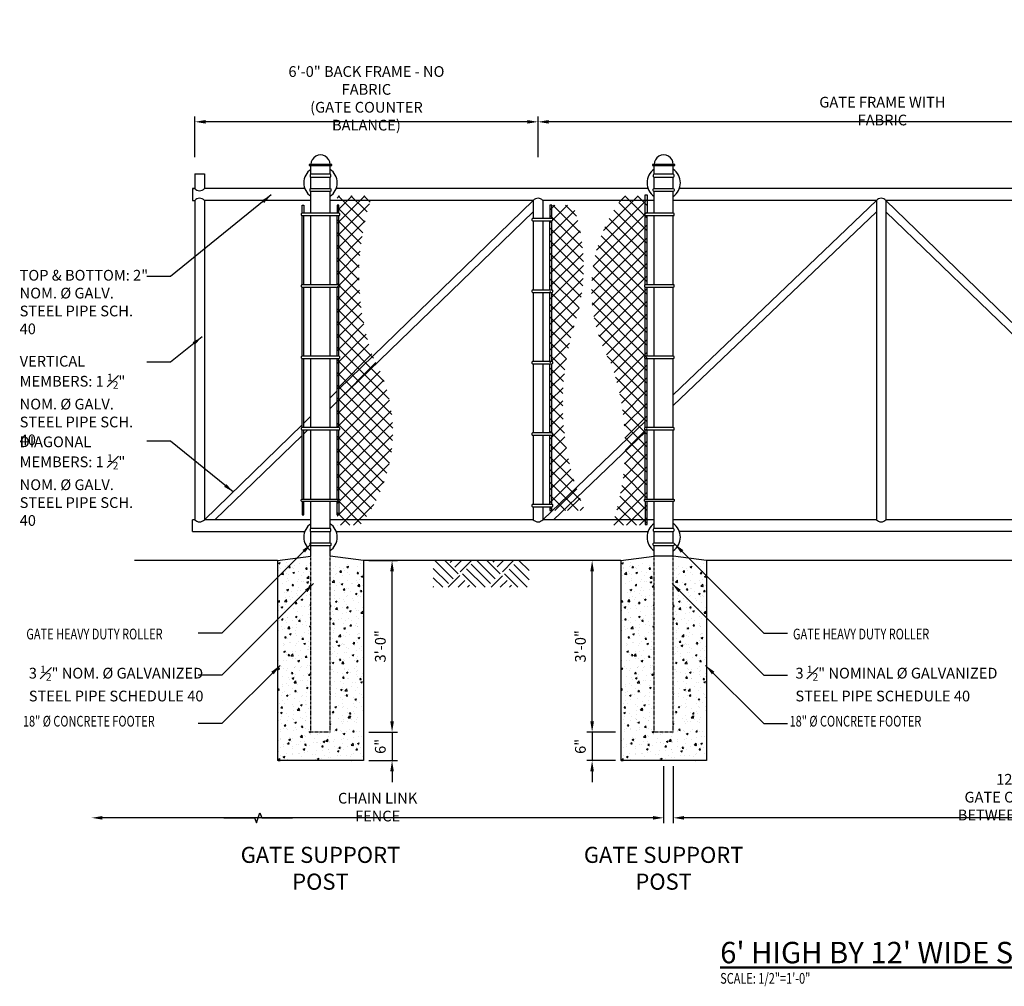
# Model space of a CAD drawing. Extents: x 3804 to 4550, y -902 to -265.
# Drawn here: x 4195 to 4402, y -691 to -488 of the extents above; entities that cross this region are included whole.
import ezdxf
from ezdxf.enums import TextEntityAlignment as Align

# ---------------------------------------------------------------- set-up
doc = ezdxf.new("R2010")
doc.units = 0
doc.header["$MEASUREMENT"] = 0
doc.header["$PDMODE"] = 3
doc.linetypes.add('HIDDEN2', pattern=[0.1875, 0.125, -0.0625])
doc.layers.get('0').update_dxf_attribs({"linetype": 'CONTINUOUS'})
doc.layers.get('Defpoints').update_dxf_attribs({"linetype": 'CONTINUOUS'})
doc.layers.add('0-SYMB', color=232, linetype='CONTINUOUS', lineweight=50)
for name, color, linetype in [('CONC', 10, 'CONTINUOUS'), ('DIMS', 6, 'CONTINUOUS'), ('HIDD', 13, 'HIDDEN2'), ('MTAL', 4, 'CONTINUOUS'), ('PATT', 21, 'CONTINUOUS'), ('TEXT', 7, 'CONTINUOUS')]:
    doc.layers.add(name, color=color, linetype=linetype)
doc.styles.add('-WASD-NOTE', font='romans.shx', dxfattribs={"width": 0.75})
doc.styles.add('-WASD-TITL', font='romand.shx')
doc.dimstyles.new('WASD-ARROW', dxfattribs={"dimtxt": 0.09375, "dimasz": 0.09375, "dimexe": 0.046875, "dimexo": 0.046875, "dimgap": 0.046875, "dimtad": 1, "dimzin": 3, "dimdsep": 46, "dimlunit": 4, "dimtxsty": '-WASD-NOTE', "dimcen": 0.046875, "dimclrd": 6, "dimclre": 6, "dimclrt": 256, "dimadec": 0, "dimazin": 0, "dimtfac": 1, "dimtix": 1, "dimtmove": 2, "dimatfit": 3, "dimfxl": 1, "dimfrac": 2, "dimtolj": 1, "dimtzin": 0, "dimlwd": -1, "dimlwe": -1, "dimarcsym": 0})

# ---------------------------------------------------------------- blocks, each defined once
blk = doc.blocks.new('*D1')
at = {"layer": 'Defpoints', "color": 0, "transparency": 16777216}
for p in [(4232.194577515151, -509.8677081504621), (4232.194577515151, -518.3976722419717), (4304.194577515152, -518.3976722419715)]:
    blk.add_point(p, dxfattribs=at)
at = {"layer": 'DIMS', "color": 6, "transparency": 16777216}
for p, q in [((4232.194577515151, -517.2726722419717), (4232.194577515151, -508.7427081504621)), ((4301.944577515152, -509.8677081504621), (4234.444577515151, -509.8677081504621)), ((4304.194577515152, -517.2726722419715), (4304.194577515152, -508.7427081504621))]:
    blk.add_line(p, q, dxfattribs=at)
for points in [[(4234.444577515151, -509.4927081504621), (4234.444577515151, -510.2427081504621), (4232.194577515151, -509.8677081504621)], [(4301.944577515152, -509.4927081504621), (4301.944577515152, -510.2427081504621), (4304.194577515152, -509.8677081504621)]]:
    blk.add_solid(points, dxfattribs=at)
at = {"layer": 'DIMS', "transparency": 16777216, "insert": (4268.194577515151, -504.9391367218906), "char_height": 2.25, "attachment_point": 5, "style": '-WASD-NOTE'}
blk.add_mtext('\\A1;6\'-0" BACK FRAME - NO FABRIC \\P(GATE COUNTER BALANCE)', dxfattribs=at)
blk = doc.blocks.new('*D2')
at = {"layer": 'Defpoints', "color": 0, "transparency": 16777216}
for p in [(4330.546720864155, -643.9461763417391), (4210.546720864155, -655.9461763417391), (4210.546720864155, -655.9461763417391)]:
    blk.add_point(p, dxfattribs=at)
at = {"layer": 'DIMS', "color": 6, "transparency": 16777216}
for p, q in [((4330.546720864155, -645.0711763417391), (4330.546720864155, -657.0711763417391)), ((4328.296720864155, -655.9461763417391), (4212.796720864155, -655.9461763417391))]:
    blk.add_line(p, q, dxfattribs=at)
for points in [[(4212.796720864155, -655.5711763417391), (4212.796720864155, -656.3211763417391), (4210.546720864155, -655.9461763417391)], [(4328.296720864155, -655.5711763417391), (4328.296720864155, -656.3211763417391), (4330.546720864155, -655.9461763417391)]]:
    blk.add_solid(points, dxfattribs=at)
at = {"layer": 'DIMS', "transparency": 16777216, "insert": (4270.546720864155, -653.6961763417391), "char_height": 2.25, "attachment_point": 5, "style": '-WASD-NOTE'}
blk.add_mtext('\\A1;CHAIN LINK FENCE', dxfattribs=at)
blk = doc.blocks.new('*D3')
at = {"layer": 'Defpoints', "color": 0, "transparency": 16777216}
for p in [(4332.560849776788, -643.9461763417391), (4476.557339636383, -643.9461763417391), (4332.560849776788, -655.9461763417391)]:
    blk.add_point(p, dxfattribs=at)
at = {"layer": 'DIMS', "color": 6, "transparency": 16777216}
for p, q in [((4332.560849776788, -645.0711763417391), (4332.560849776788, -657.0711763417391)), ((4476.557339636383, -645.0711763417391), (4476.557339636383, -657.0711763417391)), ((4474.307339636383, -655.9461763417391), (4334.810849776788, -655.9461763417391))]:
    blk.add_line(p, q, dxfattribs=at)
for points in [[(4334.810849776788, -655.5711763417391), (4334.810849776788, -656.3211763417391), (4332.560849776788, -655.9461763417391)], [(4474.307339636383, -655.5711763417391), (4474.307339636383, -656.3211763417391), (4476.557339636383, -655.9461763417391)]]:
    blk.add_solid(points, dxfattribs=at)
at = {"layer": 'DIMS', "transparency": 16777216, "insert": (4404.559094706586, -651.6068906274535), "char_height": 2.25, "attachment_point": 5, "style": '-WASD-NOTE'}
blk.add_mtext('\\A1;12\'-0"\\PGATE OPENING BETWEEN POSTS', dxfattribs=at)
blk = doc.blocks.new('*D4')
at = {"layer": 'Defpoints', "color": 0, "transparency": 16777216}
for p in [(4304.194577515152, -509.8677081504612), (4304.194577515152, -518.3976722419715), (4448.694577515152, -518.3976722419706)]:
    blk.add_point(p, dxfattribs=at)
at = {"layer": 'DIMS', "color": 6, "transparency": 16777216}
for p, q in [((4304.194577515152, -517.2726722419715), (4304.194577515152, -508.7427081504612)), ((4446.444577515152, -509.8677081504612), (4306.444577515152, -509.8677081504612)), ((4448.694577515152, -517.2726722419706), (4448.694577515152, -508.7427081504612))]:
    blk.add_line(p, q, dxfattribs=at)
for points in [[(4306.444577515152, -509.4927081504612), (4306.444577515152, -510.2427081504612), (4304.194577515152, -509.8677081504612)], [(4446.444577515152, -509.4927081504612), (4446.444577515152, -510.2427081504612), (4448.694577515152, -509.8677081504612)]]:
    blk.add_solid(points, dxfattribs=at)
at = {"layer": 'DIMS', "transparency": 16777216, "insert": (4376.444577515152, -507.6177081504612), "char_height": 2.25, "attachment_point": 5, "style": '-WASD-NOTE'}
blk.add_mtext('\\A1;GATE FRAME WITH FABRIC', dxfattribs=at)
blk = doc.blocks.new('*D5')
at = {"layer": 'Defpoints', "color": 0, "transparency": 16777216}
for p in [(4321.546720864155, -637.9461763417391), (4315.546720864155, -643.9461763417391), (4321.546720864155, -643.9461763417391)]:
    blk.add_point(p, dxfattribs=at)
at = {"layer": 'DIMS', "color": 6, "transparency": 16777216}
for p, q in [((4315.546720864155, -635.6961763417391), (4315.546720864155, -633.4461763417391)), ((4320.421720864155, -637.9461763417391), (4314.421720864155, -637.9461763417391)), ((4315.546720864155, -637.9461763417391), (4315.546720864155, -643.9461763417391)), ((4320.421720864155, -643.9461763417391), (4314.421720864155, -643.9461763417391)), ((4315.546720864155, -646.1961763417391), (4315.546720864155, -648.4461763417391))]:
    blk.add_line(p, q, dxfattribs=at)
for points in [[(4315.171720864155, -635.6961763417391), (4315.921720864155, -635.6961763417391), (4315.546720864155, -637.9461763417391)], [(4315.171720864155, -646.1961763417391), (4315.921720864155, -646.1961763417391), (4315.546720864155, -643.9461763417391)]]:
    blk.add_solid(points, dxfattribs=at)
at = {"layer": 'DIMS', "transparency": 16777216, "insert": (4313.08243514987, -640.9461763417385), "char_height": 2.25, "attachment_point": 5, "rotation": 90, "style": '-WASD-NOTE'}
blk.add_mtext('\\A1;6"', dxfattribs=at)
blk = doc.blocks.new('*D6')
at = {"layer": 'Defpoints', "color": 0, "transparency": 16777216}
for p in [(4315.546720864155, -601.9461763417391), (4321.546720864155, -601.9461763417391), (4321.546720864155, -637.9461763417391)]:
    blk.add_point(p, dxfattribs=at)
at = {"layer": 'DIMS', "color": 6, "transparency": 16777216}
for p, q in [((4320.421720864155, -601.9461763417391), (4314.421720864155, -601.9461763417391)), ((4315.546720864155, -635.6961763417391), (4315.546720864155, -604.1961763417391)), ((4320.421720864155, -637.9461763417391), (4314.421720864155, -637.9461763417391))]:
    blk.add_line(p, q, dxfattribs=at)
for points in [[(4315.171720864155, -604.1961763417391), (4315.921720864155, -604.1961763417391), (4315.546720864155, -601.9461763417391)], [(4315.171720864155, -635.6961763417391), (4315.921720864155, -635.6961763417391), (4315.546720864155, -637.9461763417391)]]:
    blk.add_solid(points, dxfattribs=at)
at = {"layer": 'DIMS', "transparency": 16777216, "insert": (4313.08243514987, -619.9461763417385), "char_height": 2.25, "attachment_point": 5, "rotation": 90, "style": '-WASD-NOTE'}
blk.add_mtext('\\A1;3\'-0"', dxfattribs=at)
blk = doc.blocks.new('*D28')
at = {"layer": 'Defpoints', "color": 0, "transparency": 16777216}
for p in [(4267.574978689421, -637.9461763417391), (4267.574978689421, -643.9461763417391), (4273.574978689421, -643.9461763417391)]:
    blk.add_point(p, dxfattribs=at)
at = {"layer": 'DIMS', "color": 6, "transparency": 16777216}
for p, q in [((4273.574978689421, -635.6961763417391), (4273.574978689421, -633.4461763417391)), ((4268.699978689421, -637.9461763417391), (4274.699978689421, -637.9461763417391)), ((4273.574978689421, -637.9461763417391), (4273.574978689421, -643.9461763417391)), ((4268.699978689421, -643.9461763417391), (4274.699978689421, -643.9461763417391)), ((4273.574978689421, -646.1961763417391), (4273.574978689421, -648.4461763417391))]:
    blk.add_line(p, q, dxfattribs=at)
for points in [[(4273.199978689421, -635.6961763417391), (4273.949978689421, -635.6961763417391), (4273.574978689421, -637.9461763417391)], [(4273.199978689421, -646.1961763417391), (4273.949978689421, -646.1961763417391), (4273.574978689421, -643.9461763417391)]]:
    blk.add_solid(points, dxfattribs=at)
at = {"layer": 'DIMS', "transparency": 16777216, "insert": (4271.110692975136, -640.9461763417385), "char_height": 2.25, "attachment_point": 5, "rotation": 90, "style": '-WASD-NOTE'}
blk.add_mtext('\\A1;6"', dxfattribs=at)
blk = doc.blocks.new('*D29')
at = {"layer": 'Defpoints', "color": 0, "transparency": 16777216}
for p in [(4267.574978689421, -601.9461763417391), (4273.574978689421, -601.9461763417391), (4267.574978689421, -637.9461763417391)]:
    blk.add_point(p, dxfattribs=at)
at = {"layer": 'DIMS', "color": 6, "transparency": 16777216}
for p, q in [((4268.699978689421, -601.9461763417391), (4274.699978689421, -601.9461763417391)), ((4273.574978689421, -635.6961763417391), (4273.574978689421, -604.1961763417391)), ((4268.699978689421, -637.9461763417391), (4274.699978689421, -637.9461763417391))]:
    blk.add_line(p, q, dxfattribs=at)
for points in [[(4273.199978689421, -604.1961763417391), (4273.949978689421, -604.1961763417391), (4273.574978689421, -601.9461763417391)], [(4273.199978689421, -635.6961763417391), (4273.949978689421, -635.6961763417391), (4273.574978689421, -637.9461763417391)]]:
    blk.add_solid(points, dxfattribs=at)
at = {"layer": 'DIMS', "transparency": 16777216, "insert": (4271.110692975136, -619.9461763417385), "char_height": 2.25, "attachment_point": 5, "rotation": 90, "style": '-WASD-NOTE'}
blk.add_mtext('\\A1;3\'-0"', dxfattribs=at)
blk = doc.blocks.new('*X0')
at = {"color": 0}
for p, q in [((1554.254121787427, 665.4208978359369), (1550.053299226053, 661.2200752745624)), ((1558.143209083953, 665.4208978359369), (1551.745831313879, 659.0235200658624)), ((1561.27840358849, 664.6670050439479), (1553.690374962142, 657.0789764175995)), ((1550.053299226053, 658.9482852007212), (1554.751035133921, 654.2505492928528)), ((1561.27840358849, 660.7779177474218), (1555.634918610405, 655.1344327693364)), ((1560.407889383413, 658.139636589379), (1561.27840358849, 657.2691223843025)), ((1550.053299226053, 654.705644513602), (1552.629714790361, 652.1292289492934)), ((1555.634918610405, 653.3666658163701), (1550.053299226053, 647.785046432018)), ((1556.518802086887, 654.2505492928531), (1561.27840358849, 649.4909477912503)), ((1558.46334573515, 656.1950929411161), (1561.27840358849, 653.3800350877763)), ((1557.756238953964, 651.2453454728108), (1550.053299226053, 643.542405744899)), ((1550.053299226053, 650.8165572170759), (1550.685171142098, 650.1846853010304)), ((1559.700782602227, 649.3008018245474), (1551.569054618582, 641.1690738409021)), ((1561.27840358849, 646.9893355142842), (1553.513598266845, 639.2245301926391)), ((1550.053299226053, 641.2706156710575), (1554.751035133921, 636.5728797631893)), ((1561.27840358849, 643.1002482177582), (1555.634918610405, 637.4567632396728)), ((1560.407889383413, 640.4619670597153), (1561.27840358849, 639.5914528546385)), ((1550.053299226053, 637.0279749839383), (1552.806491485658, 634.2747827243331)), ((1556.342025391591, 636.3961030678925), (1561.27840358849, 631.4597248709932)), ((1558.46334573515, 638.5174234114522), (1561.27840358849, 635.7023655581125)), ((1555.634918610405, 635.6889962867067), (1550.053299226053, 630.1073769023546)), ((1557.756238953964, 633.5676759431468), (1550.053299226053, 625.8647362152351)), ((1550.053299226053, 633.1388876874123), (1550.861947837395, 632.3302390760699)), ((1559.700782602227, 631.623132294884), (1553.355857717262, 625.2782074099188)), ((1561.27840358849, 629.3116659846205), (1557.244945013788, 625.2782074099188)), ((1561.27840358849, 625.4225786880945), (1561.134032310314, 625.2782074099188))]:
    blk.add_line(p, q, dxfattribs=at)

msp = doc.modelspace()

# ---------------------------------------------------------------- hatches: boundary and pattern name
at = {"layer": 'PATT'}
h = msp.add_hatch(dxfattribs=at)
h.set_pattern_fill('ANSI37', color=256, scale=15.1, style=0)
h.set_pattern_definition([(45, (275.76691407198, -251.8834697661282), (-1.334664049489608, 1.334664049489608), []), (135, (275.76691407198, -251.8834697661282), (-1.334664049489608, -1.334664049489608), [])])
edge = h.paths.add_edge_path()
edge.add_line((4269.396358175179, -525.3677081504574), (4262.02194319858, -525.3677081504574))
edge.add_line((4262.02194319858, -525.3677081504574), (4262.02194319858, -594.5202634639871))
edge.add_line((4262.02194319858, -594.5202634639871), (4266.889366149749, -594.5202634639826))
edge.add_arc((4242.115720992379, -574.8960783104591), 31.60446388286018, 321.615861417455, 389.5628787562992)
edge.add_arc((4318.60803756485, -542.032407315567), 51.95672802068457, 161.2922028017728, 199.4148542638791, ccw=False)
h = msp.add_hatch(dxfattribs=at)
h.set_pattern_fill('ANSI37', color=256, scale=15.1, style=0)
h.set_pattern_definition([(45, (275.76691407198, -253.196970413989), (-1.334664049489608, 1.334664049489608), []), (135, (275.76691407198, -253.196970413989), (-1.334664049489608, -1.334664049489608), [])])
edge = h.paths.add_edge_path()
edge.add_line((4319.725341378397, -594.5520277213158), (4327.099756354996, -594.5520277213158))
edge.add_line((4327.099756354996, -594.5520277213158), (4327.099756354996, -525.399472407786))
edge.add_line((4327.099756354996, -525.399472407786), (4322.232333403827, -525.3994724077905))
edge.add_arc((4347.005978561197, -545.023657561314), 31.60446388286018, 141.615861417455, 209.5628787562992)
edge.add_arc((4270.513661988726, -577.8873285562062), 51.95672802068457, -18.707797198227183, 19.41485426387908, ccw=False)
h = msp.add_hatch(dxfattribs=at)
h.set_pattern_fill('ANSI37', color=256, scale=15.1, style=0)
h.set_pattern_definition([(45, (279.495635709719, -244.6456627720968), (-1.334664049489608, 1.334664049489608), []), (135, (279.495635709719, -244.6456627720968), (-1.334664049489608, -1.334664049489608), [])])
edge = h.paths.add_edge_path()
edge.add_line((4314.066652398148, -591.4437915353839), (4306.692237421549, -591.4437915353839))
edge.add_line((4306.692237421549, -591.4437915353839), (4306.692237421549, -527.3677081504608))
edge.add_line((4306.692237421549, -527.3677081504608), (4311.559660372718, -527.3677081504653))
edge.add_arc((4274.00476545541, -540.4046658786222), 39.75339481171134, -15.69459809469231, 19.144139514805488, ccw=False)
edge.add_arc((4365.653510319309, -568.9683403220332), 56.27032803726813, 161.5481392292692, 203.5418768922448)
h = msp.add_hatch(dxfattribs=at)
h.set_pattern_fill('AR-CONC', color=256, scale=0.5, style=0)
h.set_pattern_definition([(49.99999999999999, (19.38306827732777, -5.684341886080801e-14), (3.586300913003767, -0.3137606749129755), [0.375, -4.125]), (355, (19.38306827732777, -5.684341886080801e-14), (-0.693756668065, 3.760960668500059), [0.3, -3.3]), (100.4514, (19.68192667732777, -0.02614670000005684), (2.892546908570108, 3.447197710304768), [0.3187009499999999, -3.505710559999999]), (46.18420000000001, (19.38306827732777, 0.9999999999999432), (5.336205243128222, -0.8275950716450904), [0.5625, -6.1875]), (96.6356, (19.82775200232777, 0.9310334649999431), (4.673313527743517, 4.870589354502209), [0.4780514399999999, -5.258564999999998]), (351.1842, (19.38306827732777, 0.9999999999999432), (4.673309725668136, 4.870593004626623), [0.45, -4.95]), (21, (19.88306827732777, 0.7499999999999432), (2.984535260592308, -2.013094453326694), [0.375, -4.125]), (326.0000000000001, (19.88306827732777, 0.7499999999999432), (1.216576659607909, 3.625750225234265), [0.3, -3.3]), (71.4514, (20.13177944232777, 0.5822419699999432), (4.20111314290745, 1.612652483549762), [0.31870095, -3.50571056]), (37.50000000000001, (19.38306827732777, -5.684341886080801e-14), (0.06079927658645334, 1.664469269156557), [0, -3.26, 0, -3.35, 0, -3.3125]), (7.499999999999999, (19.38306827732777, -5.684341886080801e-14), (1.315347687210743, 1.972058559411801), [0, -1.91, 0, -3.185, 0, -1.2625]), (327.5, (18.26806827732777, -5.684341886080801e-14), (2.669112180862045, -0.112774358671899), [0, -1.25, 0, -3.9, 0, -5.175]), (317.5, (17.76806827732777, -5.684341886080801e-14), (2.915930846711931, 0.5005249116615882), [0, -1.625, 0, -2.59, 0, -3.675])])
h.paths.add_polyline_path([(4256.560849776788, -601.9461763417391), (4249.546720864155, -601.9461763417391), (4249.546720864155, -643.9461763417391), (4267.546720864155, -643.9461763417391), (4267.546720864154, -601.9461763417391), (4260.560849776787, -601.9461763417391), (4260.560849776788, -637.9461763417391), (4256.560849776788, -637.9461763417391)])
h = msp.add_hatch(dxfattribs=at)
h.set_pattern_fill('AR-CONC', color=256, scale=0.5, style=0)
h.set_pattern_definition([(49.99999999999999, (91.38306827732777, -5.684341886080801e-14), (3.586300913003767, -0.3137606749129755), [0.375, -4.125]), (355, (91.38306827732777, -5.684341886080801e-14), (-0.693756668065, 3.760960668500059), [0.3, -3.3]), (100.4514, (91.68192667732777, -0.02614670000005684), (2.892546908570108, 3.447197710304768), [0.31870095, -3.50571056]), (46.18420000000001, (91.38306827732777, 0.9999999999999432), (5.336205243128222, -0.8275950716450904), [0.5625, -6.1875]), (96.6356, (91.82775200232777, 0.9310334649999431), (4.673313527743517, 4.870589354502209), [0.47805144, -5.258565]), (351.1842, (91.38306827732777, 0.9999999999999432), (4.673309725668136, 4.870593004626623), [0.45, -4.95]), (21, (91.88306827732777, 0.7499999999999432), (2.984535260592308, -2.013094453326694), [0.375, -4.125]), (326.0000000000001, (91.88306827732777, 0.7499999999999432), (1.216576659607909, 3.625750225234265), [0.3, -3.3]), (71.4514, (92.13177944232777, 0.5822419699999432), (4.20111314290745, 1.612652483549762), [0.31870095, -3.50571056]), (37.50000000000001, (91.38306827732777, -5.684341886080801e-14), (0.06079927658645334, 1.664469269156557), [0, -3.26, 0, -3.35, 0, -3.3125]), (7.499999999999999, (91.38306827732777, -5.684341886080801e-14), (1.315347687210743, 1.972058559411801), [0, -1.91, 0, -3.185, 0, -1.2625]), (327.5, (90.26806827732777, -5.684341886080801e-14), (2.669112180862045, -0.112774358671899), [0, -1.25, 0, -3.9, 0, -5.175]), (317.5, (89.76806827732777, -5.684341886080801e-14), (2.915930846711931, 0.5005249116615882), [0, -1.625, 0, -2.59, 0, -3.675])])
h.paths.add_polyline_path([(4328.560849776788, -601.9461763417391), (4321.546720864155, -601.9461763417391), (4321.546720864155, -643.9461763417391), (4339.546720864155, -643.9461763417391), (4339.546720864154, -601.9461763417391), (4332.560849776787, -601.9461763417391), (4332.560849776788, -637.9461763417391), (4328.560849776788, -637.9461763417391)])

# ---------------------------------------------------------------- linework, layer by layer
at = {"layer": 'CONC'}
for p, q in [((4249.546720864155, -601.9461763417391), (4256.560849776788, -601.0552081504618)), ((4267.546720864153, -601.9461763417391), (4260.560849776788, -601.058797594537)), ((4321.546720864155, -601.9461763417391), (4328.560849776788, -601.0552081504618)), ((4332.560849776788, -601.0552081504618), (4328.560849776788, -601.0552081504618)), ((4339.546720864153, -601.9461763417391), (4332.560849776788, -601.058797594537)), ((4249.546720864155, -601.9461763417391), (4219.546720864154, -601.9461763417391)), ((4249.546720864155, -601.9461763417391), (4249.546720864155, -643.9461763417391)), ((4321.546720864155, -601.9461763417391), (4267.546720864153, -601.9461763417391)), ((4267.546720864155, -601.9461763417391), (4267.546720864155, -643.9461763417391)), ((4321.546720864155, -601.9461763417391), (4321.546720864155, -643.9461763417391)), ((4339.546720864155, -601.9461763417391), (4339.546720864155, -643.9461763417391)), ((4513.546720864155, -601.9461763417391), (4339.546720864155, -601.9461763417391)), ((4267.546720864155, -643.9461763417391), (4249.546720864155, -643.9461763417391)), ((4339.546720864155, -643.9461763417391), (4321.546720864155, -643.9461763417391))]:
    msp.add_line(p, q, dxfattribs=at)
at = {"layer": 'DIMS', "linetype": 'Continuous'}
msp.add_lwpolyline([(4238.308782449016, -655.9461763417391), (4244.734124697101, -655.9461763417391), (4245.109124697101, -656.9764803740347), (4245.859124697101, -654.9158723094438), (4246.234124697101, -655.9461763417391), (4252.659466945187, -655.9461763417391)], dxfattribs=at)
at = {"layer": 'HIDD'}
for p, q in [((4256.560849776788, -637.9461763417391), (4256.560849776788, -601.0552081504618)), ((4260.560849776788, -637.9461763417391), (4260.560849776788, -601.0552081504618)), ((4328.560849776788, -637.9461763417391), (4328.560849776788, -601.0552081504618)), ((4332.560849776788, -637.9461763417391), (4332.560849776788, -601.0552081504618)), ((4260.560849776788, -637.9461763417391), (4256.560849776788, -637.9461763417391)), ((4332.560849776788, -637.9461763417391), (4328.560849776788, -637.9461763417391))]:
    msp.add_line(p, q, dxfattribs=at)
at = {"layer": 'MTAL'}
for p, q in [((4256.564359917194, -520.8677081504624), (4256.564359917194, -519.0376654081123)), ((4260.560849776788, -520.8677081504632), (4260.560849776788, -519.0376654081123)), ((4328.564359917194, -520.8677081504624), (4328.564359917194, -519.0376654081123)), ((4332.560849776788, -520.8677081504632), (4332.560849776788, -519.0376654081123)), ((4232.194577515152, -520.7996903716613), (4232.194577515153, -523.8677081504574)), ((4232.194577515152, -520.7996903716613), (4234.194577515153, -520.7996903716618)), ((4234.194577515153, -520.7996903716618), (4234.194577515153, -523.8677081504655)), ((4256.564359917194, -523.8677081504624), (4256.564359917194, -521.4927081504624)), ((4260.560849776788, -523.8677081504624), (4260.560849776788, -521.4927081504624)), ((4328.564359917194, -523.8677081504624), (4328.564359917194, -521.4927081504624)), ((4332.560849776788, -523.8677081504624), (4332.560849776788, -521.4927081504624)), ((4231.694577515156, -523.8677081504619), (4232.194577515156, -523.8677081504619)), ((4231.694577515156, -523.8677081504626), (4231.694577515156, -526.3677081504619)), ((4232.194577515153, -523.8677081504626), (4231.694577515156, -523.8677081504626)), ((4255.176152496066, -523.8677081504626), (4234.194577515152, -523.8677081504626)), ((4256.564359917194, -529.0584037444429), (4256.564359917194, -524.4927081504624)), ((4260.560849776788, -529.0584037444431), (4260.560849776788, -524.4927081504616)), ((4327.268457979022, -523.8677081504626), (4261.94554705751, -523.8677081504626)), ((4328.564359917194, -529.0584037444429), (4328.564359917194, -524.4927081504624)), ((4332.560849776788, -529.0584037444431), (4332.560849776788, -524.4927081504616)), ((4446.194577515152, -523.8677081504612), (4333.853241574554, -523.8677081504628)), ((4231.694577515156, -526.3677081504619), (4232.194577515156, -526.3677081504619)), ((4232.194577515153, -526.3677081504667), (4232.194577515153, -593.3677081504619)), ((4234.194577515153, -526.3677081504583), (4234.194577515153, -593.367708150461)), ((4256.564359917194, -526.3677081504635), (4234.194577515153, -526.3677081504635)), ((4303.194577515151, -526.367708150463), (4260.560849776788, -526.3677081504634)), ((4262.429414519377, -565.9512722188235), (4303.19457751515, -526.367708150463)), ((4303.194577515151, -526.3677081504626), (4303.194577515151, -530.1672672292536)), ((4305.194577515152, -526.3677081504617), (4305.194577515152, -530.1672672292536)), ((4328.564359917194, -526.3677081504632), (4305.194577515153, -526.367708150463)), ((4375.194577515151, -526.3677081504628), (4332.560849776789, -526.3677081504629)), ((4332.560849776788, -567.1742761286094), (4375.19457751515, -526.367708150463)), ((4375.194577515151, -526.3677081504626), (4375.194577515152, -593.3677081504619)), ((4446.194577515152, -526.367708150461), (4377.194577515152, -526.367708150461)), ((4377.194577515152, -526.367708150461), (4446.194577515152, -593.367708150461)), ((4377.194577515152, -526.3677081504617), (4377.194577515153, -593.367708150461)), ((4262.429414519377, -568.1975462354509), (4303.194577515151, -528.7395067190495)), ((4332.560849776788, -569.3972655340805), (4375.194577515151, -528.7395067190495)), ((4377.194577515151, -528.7395067190479), (4443.963712468757, -593.367708150461)), ((4254.692285034199, -544.0584037444431), (4254.692285034199, -529.5478314794693)), ((4255.066700010798, -544.0584037444431), (4255.066700010798, -529.5478314794693)), ((4256.564359917194, -544.0584037444431), (4256.564359917194, -529.5478314794693)), ((4260.560849776788, -544.0584037444431), (4260.560849776788, -529.5478314794693)), ((4262.054999542778, -544.0584037444431), (4262.054999542778, -529.5478314794693)), ((4262.429414519377, -544.0584037444431), (4262.429414519377, -529.5478314794693)), ((4303.194577515151, -530.6566949642797), (4303.194577515151, -545.1672672292536)), ((4305.194577515152, -530.6566949642797), (4305.194577515152, -545.1672672292536)), ((4306.692237421548, -545.1672672292536), (4306.692237421548, -530.65669496428)), ((4307.066652398148, -545.1672672292536), (4307.066652398148, -530.65669496428)), ((4326.692285034199, -544.0584037444431), (4326.692285034199, -529.5478314794693)), ((4327.066700010798, -544.0584037444431), (4327.066700010798, -529.5478314794693)), ((4328.564359917194, -544.0584037444431), (4328.564359917194, -529.5478314794693)), ((4332.560849776788, -544.0584037444431), (4332.560849776788, -529.5478314794693)), ((4254.692285034199, -559.058403744443), (4254.692285034199, -544.5478314794693)), ((4255.066700010798, -559.058403744443), (4255.066700010798, -544.5478314794692)), ((4256.564359917194, -559.058403744443), (4256.564359917194, -544.5478314794693)), ((4260.560849776788, -559.0584037444431), (4260.560849776788, -544.5478314794693)), ((4262.054999542778, -559.058403744443), (4262.054999542778, -544.5478314794692)), ((4262.429414519377, -559.058403744443), (4262.429414519377, -544.5478314794693)), ((4326.692285034199, -559.058403744443), (4326.692285034199, -544.5478314794693)), ((4327.066700010798, -559.058403744443), (4327.066700010798, -544.5478314794692)), ((4328.564359917194, -559.058403744443), (4328.564359917194, -544.5478314794693)), ((4332.560849776788, -559.0584037444431), (4332.560849776788, -544.5478314794693)), ((4303.194577515151, -545.6566949642797), (4303.194577515151, -560.1672672292536)), ((4305.194577515152, -545.6566949642797), (4305.194577515152, -560.1672672292536)), ((4306.692237421548, -560.1672672292536), (4306.692237421548, -545.65669496428)), ((4307.066652398149, -560.1672672292536), (4307.066652398149, -545.65669496428)), ((4254.692285034199, -574.058403744443), (4254.692285034199, -559.5478314794693)), ((4255.066700010798, -574.058403744443), (4255.066700010798, -559.5478314794693)), ((4256.564359917194, -574.0584037444431), (4256.564359917194, -559.5478314794693)), ((4260.560849776788, -574.0584037444431), (4260.560849776788, -559.5478314794692)), ((4262.054999542778, -574.058403744443), (4262.054999542778, -559.5478314794693)), ((4262.429414519377, -574.058403744443), (4262.429414519377, -559.5478314794693)), ((4326.692285034199, -574.058403744443), (4326.692285034199, -559.5478314794693)), ((4327.066700010798, -574.058403744443), (4327.066700010798, -559.5478314794693)), ((4328.564359917194, -574.0584037444431), (4328.564359917194, -559.5478314794693)), ((4332.560849776788, -574.0584037444431), (4332.560849776788, -559.5478314794692)), ((4303.194577515151, -560.6566949642797), (4303.194577515151, -575.1672672292536)), ((4305.194577515152, -560.6566949642797), (4305.194577515152, -575.1672672292536)), ((4306.692237421548, -575.1672672292536), (4306.692237421548, -560.6566949642797)), ((4307.066652398148, -575.1672672292535), (4307.066652398148, -560.6566949642797)), ((4260.560849776788, -567.7656756645263), (4262.054999542778, -566.3148345874049)), ((4260.560849776789, -570.0061959754177), (4262.054999542778, -568.5599557011928)), ((4255.066700010798, -573.1005747126615), (4256.564359917194, -571.6463252383351)), ((4234.194577515154, -593.3677081504608), (4254.692285034198, -573.4641370812432)), ((4256.374404828646, -574.058403744443), (4256.564359917195, -573.8745395123514)), ((4305.194577515151, -593.367708150463), (4326.692285034199, -572.7913309536598)), ((4236.425442561549, -593.3677081504608), (4254.692285034199, -575.6865868410615)), ((4254.692285034199, -589.0584037444431), (4254.692285034199, -574.5478314794693)), ((4255.066700010798, -589.0584037444431), (4255.066700010798, -574.5478314794693)), ((4255.066700010797, -575.3241773753201), (4255.8687638582, -574.5478314794691)), ((4256.564359917194, -589.0584037444431), (4256.564359917194, -574.5478314794693)), ((4260.560849776788, -589.0584037444431), (4260.560849776788, -574.5478314794692)), ((4262.054999542778, -589.0584037444431), (4262.054999542778, -574.5478314794693)), ((4262.429414519377, -589.0584037444431), (4262.429414519377, -574.5478314794693)), ((4303.194577515152, -575.6566949642797), (4303.194577515152, -590.1672672292536)), ((4305.194577515153, -575.6566949642797), (4305.194577515153, -590.1672672292536)), ((4306.692237421548, -590.1672672292536), (4306.692237421548, -575.6566949642797)), ((4307.066652398148, -590.1672672292536), (4307.066652398148, -575.6566949642797)), ((4307.425442561545, -593.367708150463), (4326.692285034199, -574.9938366657178)), ((4326.692285034199, -589.0584037444431), (4326.692285034199, -574.5478314794693)), ((4327.066700010798, -589.0584037444431), (4327.066700010798, -574.5478314794693)), ((4328.564359917194, -589.0584037444431), (4328.564359917194, -574.5478314794693)), ((4332.560849776788, -589.0584037444431), (4332.560849776788, -574.5478314794692)), ((4256.564359917194, -595.2427081504618), (4256.564359917194, -589.5478314794692)), ((4260.560849776788, -595.2427081504626), (4260.560849776788, -589.5478314794693)), ((4303.194577515152, -590.6566949642797), (4303.194577515152, -593.3677081504619)), ((4305.194577515153, -590.6566949642797), (4305.194577515153, -593.367708150461)), ((4328.564359917194, -595.2427081504618), (4328.564359917194, -589.5478314794692)), ((4332.560849776788, -595.2427081504626), (4332.560849776788, -589.5478314794693)), ((4231.694577515153, -595.8677081504619), (4231.694577515153, -593.3677081504617)), ((4232.194577515153, -593.3677081504619), (4231.694577515153, -593.3677081504619)), ((4256.564359917194, -593.3677081504602), (4234.194577515154, -593.3677081504596)), ((4303.194577515153, -593.3677081504619), (4260.560849776788, -593.3677081504603)), ((4328.560849776789, -593.3677081504619), (4305.194577515151, -593.3677081504619)), ((4375.194577515152, -593.3677081504619), (4332.560849776788, -593.3677081504619)), ((4446.194577515152, -593.367708150461), (4377.194577515153, -593.367708150461)), ((4231.694577515153, -595.8677081504619), (4255.268457979021, -595.867708150462)), ((4256.564359917194, -598.2427081504618), (4256.564359917194, -595.8677081504618)), ((4260.560849776788, -598.2427081504618), (4260.560849776788, -595.8677081504618)), ((4261.853241574555, -595.867708150462), (4327.268457979021, -595.8677081504619)), ((4328.564359917194, -598.2427081504618), (4328.564359917194, -595.8677081504618)), ((4332.560849776788, -598.2427081504618), (4332.560849776788, -595.8677081504618)), ((4446.194577515012, -595.867708150461), (4333.853241574555, -595.8677081504618)), ((4256.564359917194, -601.0552081504618), (4256.564359917194, -598.8677081504618)), ((4260.560849776788, -601.0552081504618), (4260.560849776788, -598.867708150461)), ((4328.564359917194, -601.0552081504618), (4328.564359917194, -598.8677081504618)), ((4332.560849776788, -601.0552081504618), (4332.560849776788, -598.867708150461))]:
    msp.add_line(p, q, dxfattribs=at)
for points in [[(4256.206623040554, -518.8288253519953), (4256.206623040554, -519.0376654081123), (4260.915076513022, -519.0376654081123), (4260.915076513022, -518.8288253519953)], [(4328.206623040554, -518.8288253519953), (4328.206623040554, -519.0376654081123), (4332.915076513022, -519.0376654081123), (4332.915076513022, -518.8288253519953)]]:
    msp.add_lwpolyline(points, close=True, dxfattribs=at)
for points in [[(4256.360849776788, -521.2927081504623, 0.414213562373095), (4256.560849776788, -521.4927081504624), (4260.560849776788, -521.4927081504624, 0.414213562373095), (4260.760849776789, -521.2927081504623), (4260.760849776788, -521.067708150462, 0.414213562373095), (4260.560849776788, -520.8677081504624), (4256.560849776788, -520.8677081504624, 0.414213562373095), (4256.360849776788, -521.067708150462)], [(4328.360849776788, -521.2927081504623, 0.414213562373095), (4328.560849776788, -521.4927081504624), (4332.560849776788, -521.4927081504624, 0.414213562373095), (4332.760849776789, -521.2927081504623), (4332.760849776788, -521.067708150462, 0.414213562373095), (4332.560849776788, -520.8677081504624), (4328.560849776788, -520.8677081504624, 0.414213562373095), (4328.360849776788, -521.067708150462)], [(4256.360849776788, -524.0677081504624, -0.414213562373095), (4256.560849776788, -523.8677081504624), (4260.560849776788, -523.8677081504624, -0.414213562373095), (4260.760849776789, -524.0677081504624), (4260.760849776788, -524.2927081504628, -0.414213562373095), (4260.560849776788, -524.4927081504624), (4256.560849776788, -524.4927081504624, -0.414213562373095), (4256.360849776788, -524.2927081504628)], [(4328.360849776788, -524.0677081504624, -0.414213562373095), (4328.560849776788, -523.8677081504624), (4332.560849776788, -523.8677081504624, -0.414213562373095), (4332.760849776789, -524.0677081504624), (4332.760849776788, -524.2927081504628, -0.414213562373095), (4332.560849776788, -524.4927081504624), (4328.560849776788, -524.4927081504624, -0.414213562373095), (4328.360849776788, -524.2927081504628)], [(4262.616762635437, -529.2081697350826, 0.414213562373095), (4262.466996644797, -529.0584037444431), (4254.65470290878, -529.0584037444429, 0.414213562373095), (4254.50493691814, -529.2081697350826), (4254.50493691814, -529.3980654888297, 0.414213562373095), (4254.65470290878, -529.5478314794693), (4262.466996644797, -529.5478314794693, 0.414213562373095), (4262.616762635437, -529.3980654888297)], [(4303.066079138971, -530.1672672292536, 0.414213562373095), (4302.916313148331, -530.3170332198933), (4302.916313148331, -530.5069289736402, 0.414213562373095), (4303.066079138971, -530.6566949642797), (4307.158176925462, -530.6566949642797, 0.414213562373095), (4307.307942916102, -530.5069289736402), (4307.307942916101, -530.3170332198933, 0.414213562373095), (4307.158176925462, -530.1672672292536)], [(4332.785498762747, -529.2081697350826, 0.414213562373095), (4332.635732772107, -529.0584037444431), (4326.65470290878, -529.0584037444429, 0.414213562373095), (4326.50493691814, -529.2081697350826), (4326.50493691814, -529.3980654888297, 0.414213562373095), (4326.65470290878, -529.5478314794693), (4332.635732772107, -529.5478314794693, 0.414213562373095), (4332.785498762747, -529.3980654888297)], [(4262.616762635437, -544.2081697350826, 0.414213562373095), (4262.466996644797, -544.0584037444431), (4254.65470290878, -544.0584037444429, 0.414213562373095), (4254.50493691814, -544.2081697350826), (4254.50493691814, -544.3980654888297, 0.414213562373095), (4254.65470290878, -544.5478314794693), (4262.466996644797, -544.5478314794693, 0.414213562373095), (4262.616762635437, -544.3980654888297)], [(4303.066079138971, -545.1672672292536, 0.414213562373095), (4302.916313148331, -545.3170332198933), (4302.916313148331, -545.5069289736402, 0.414213562373095), (4303.066079138971, -545.6566949642797), (4307.158176925462, -545.6566949642797, 0.414213562373095), (4307.307942916102, -545.5069289736402), (4307.307942916101, -545.3170332198933, 0.414213562373095), (4307.158176925462, -545.1672672292536)], [(4332.785498762747, -544.2081697350826, 0.414213562373095), (4332.635732772107, -544.0584037444431), (4326.65470290878, -544.0584037444429, 0.414213562373095), (4326.50493691814, -544.2081697350826), (4326.50493691814, -544.3980654888297, 0.414213562373095), (4326.65470290878, -544.5478314794693), (4332.635732772107, -544.5478314794693, 0.414213562373095), (4332.785498762747, -544.3980654888297)], [(4254.50493691814, -559.3980654888297, 0.414213562373095), (4254.65470290878, -559.5478314794693), (4262.466996644796, -559.5478314794692, 0.414213562373095), (4262.616762635436, -559.3980654888297), (4262.616762635436, -559.2081697350827, 0.414213562373095), (4262.466996644796, -559.0584037444431), (4254.65470290878, -559.058403744443, 0.414213562373095), (4254.50493691814, -559.2081697350827)], [(4326.50493691814, -559.3980654888297, 0.414213562373095), (4326.65470290878, -559.5478314794693), (4332.635732772107, -559.5478314794692, 0.414213562373095), (4332.785498762747, -559.3980654888297), (4332.785498762747, -559.2081697350827, 0.414213562373095), (4332.635732772107, -559.0584037444431), (4326.65470290878, -559.058403744443, 0.414213562373095), (4326.50493691814, -559.2081697350827)], [(4303.066079138971, -560.1672672292536, 0.414213562373095), (4302.916313148331, -560.3170332198933), (4302.916313148331, -560.5069289736402, 0.414213562373095), (4303.066079138971, -560.6566949642797), (4307.158176925462, -560.6566949642797, 0.414213562373095), (4307.307942916102, -560.5069289736402), (4307.307942916101, -560.3170332198933, 0.414213562373095), (4307.158176925462, -560.1672672292536)], [(4254.50493691814, -574.3980654888297, 0.414213562373095), (4254.65470290878, -574.5478314794693), (4262.466996644796, -574.5478314794692, 0.414213562373095), (4262.616762635436, -574.3980654888297), (4262.616762635436, -574.2081697350827, 0.414213562373095), (4262.466996644796, -574.0584037444431), (4254.65470290878, -574.058403744443, 0.414213562373095), (4254.50493691814, -574.2081697350827)], [(4326.50493691814, -574.3980654888297, 0.414213562373095), (4326.65470290878, -574.5478314794693), (4332.635732772107, -574.5478314794692, 0.414213562373095), (4332.785498762747, -574.3980654888297), (4332.785498762747, -574.2081697350827, 0.414213562373095), (4332.635732772107, -574.0584037444431), (4326.65470290878, -574.058403744443, 0.414213562373095), (4326.50493691814, -574.2081697350827)], [(4303.066079138971, -575.1672672292536, 0.414213562373095), (4302.916313148331, -575.3170332198933), (4302.916313148331, -575.5069289736402, 0.414213562373095), (4303.066079138971, -575.6566949642797), (4307.158176925462, -575.6566949642797, 0.414213562373095), (4307.307942916102, -575.5069289736402), (4307.307942916101, -575.3170332198933, 0.414213562373095), (4307.158176925462, -575.1672672292536)], [(4254.50493691814, -589.2081697350827, -0.414213562373095), (4254.65470290878, -589.0584037444431), (4262.466996644796, -589.0584037444431, -0.414213562373095), (4262.616762635436, -589.2081697350827), (4262.616762635436, -589.3980654888297, -0.414213562373095), (4262.466996644796, -589.5478314794693), (4254.65470290878, -589.5478314794692, -0.414213562373095), (4254.50493691814, -589.3980654888297)], [(4303.066079138971, -590.1672672292536, 0.414213562373095), (4302.916313148331, -590.3170332198933), (4302.916313148331, -590.5069289736402, 0.414213562373095), (4303.066079138971, -590.6566949642797), (4307.158176925462, -590.6566949642797, 0.414213562373095), (4307.307942916102, -590.5069289736402), (4307.307942916101, -590.3170332198933, 0.414213562373095), (4307.158176925462, -590.1672672292536)], [(4326.50493691814, -589.2081697350827, -0.414213562373095), (4326.65470290878, -589.0584037444431), (4332.635732772107, -589.0584037444431, -0.414213562373095), (4332.785498762747, -589.2081697350827), (4332.785498762747, -589.3980654888297, -0.414213562373095), (4332.635732772107, -589.5478314794693), (4326.65470290878, -589.5478314794692, -0.414213562373095), (4326.50493691814, -589.3980654888297)], [(4256.360849776788, -595.6677081504617, 0.414213562373095), (4256.560849776788, -595.8677081504618), (4260.560849776788, -595.8677081504618, 0.414213562373095), (4260.760849776789, -595.6677081504617), (4260.760849776788, -595.4427081504614, 0.414213562373095), (4260.560849776788, -595.2427081504618), (4256.560849776788, -595.2427081504618, 0.414213562373095), (4256.360849776788, -595.4427081504614)], [(4328.360849776788, -595.6677081504617, 0.414213562373095), (4328.560849776788, -595.8677081504618), (4332.560849776788, -595.8677081504618, 0.414213562373095), (4332.760849776789, -595.6677081504617), (4332.760849776788, -595.4427081504614, 0.414213562373095), (4332.560849776788, -595.2427081504618), (4328.560849776788, -595.2427081504618, 0.414213562373095), (4328.360849776788, -595.4427081504614)], [(4256.360849776788, -598.4427081504618, -0.414213562373095), (4256.560849776788, -598.2427081504618), (4260.560849776788, -598.2427081504618, -0.414213562373095), (4260.760849776789, -598.4427081504618), (4260.760849776788, -598.6677081504622, -0.414213562373095), (4260.560849776788, -598.8677081504618), (4256.560849776788, -598.8677081504618, -0.414213562373095), (4256.360849776788, -598.6677081504622)], [(4328.360849776788, -598.4427081504618, -0.414213562373095), (4328.560849776788, -598.2427081504618), (4332.560849776788, -598.2427081504618, -0.414213562373095), (4332.760849776789, -598.4427081504618), (4332.760849776788, -598.6677081504622, -0.414213562373095), (4332.560849776788, -598.8677081504618), (4328.560849776788, -598.8677081504618, -0.414213562373095), (4328.360849776788, -598.6677081504622)]]:
    msp.add_lwpolyline(points, format="xyb", close=True, dxfattribs=at)
for points in [[(4326.692285034199, -529.0584037444429), (4326.692285034199, -525.2151528369344), (4327.066700010798, -525.2151528369344), (4327.066700010798, -529.0584037444429)], [(4254.692285034199, -529.0584037444429), (4254.692285034199, -527.3677081504635), (4255.066700010798, -527.3677081504635), (4255.066700010798, -529.0584037444429)], [(4262.429414519377, -529.0584037444429), (4262.429414519377, -527.3677081504635), (4262.054999542778, -527.3677081504635), (4262.054999542778, -529.0584037444429)], [(4307.066652398148, -530.1672672292534), (4307.066652398148, -527.367708150463), (4306.692237421548, -527.367708150463), (4306.692237421548, -530.1672672292536)], [(4254.692285034199, -589.5478314794692), (4254.692285034199, -592.3677081504619), (4255.066700010798, -592.3677081504619), (4255.066700010798, -589.5478314794692)], [(4262.429414519377, -589.5478314794692), (4262.429414519377, -592.3677081504619), (4262.054999542778, -592.3677081504619), (4262.054999542778, -589.5478314794692)], [(4306.692237421548, -590.6566949642797), (4306.692237421548, -591.4437915353839), (4307.07132897036, -591.4437915353839), (4307.07132897036, -590.6566949642797)], [(4326.692285034199, -589.5478314794692), (4326.692285034199, -594.3677081504619), (4327.066700010798, -594.3677081504619), (4327.066700010798, -589.5478314794692)]]:
    msp.add_lwpolyline(points, dxfattribs=at)
for centre, radius, start, end in [((4258.560849776788, -518.7896241066961), 2.000384147512134, 358.8771108306772, 181.1228891693228), ((4330.560849776788, -518.7896241066961), 2.000384147512134, 358.8771108306772, 181.1228891693228), ((4258.560849776788, -522.6802081504624), 3.5, 124.8499045790455, 235.1500954209545), ((4258.560849776788, -522.6802081504624), 3.5, 304.8499045790434, 55.15009542095657), ((4330.560849776788, -522.6802081504624), 3.5, 124.8499045790457, 235.1500954209543), ((4330.560849776788, -522.6802081504624), 3.5, 304.8499045790435, 55.15009542095649), ((4233.194577515156, -523.0002103538822), 1.323840030770685, 220.9415663336834, 319.0584336663165), ((4233.194577515156, -527.235205947041), 1.323840030770089, 40.9415663336662, 139.0584336663338), ((4304.194577515152, -527.235205947041), 1.323840030770089, 40.94156633364143, 139.0584336663586), ((4376.194577515152, -527.235205947041), 1.323840030770089, 40.94156633364143, 139.0584336663586), ((4233.194577515153, -592.5002103538826), 1.323840030770089, 220.9415663336638, 319.0584336663362), ((4258.560849776788, -597.0552081504618), 3.5, 124.8499045790484, 235.1500954209516), ((4258.560849776788, -597.0552081504618), 3.5, 304.8499045790454, 55.15009542095465), ((4304.194577515152, -592.5002103538817), 1.323840030770685, 220.9415663336714, 319.058433666328), ((4330.560849776788, -597.0552081504618), 3.5, 124.8499045790486, 235.1500954209514), ((4330.560849776788, -597.0552081504618), 3.5, 304.8499045790454, 55.15009542095465), ((4376.194577515152, -592.5002103538817), 1.323840030770685, 220.9415663336714, 319.0584336663287)]:
    msp.add_arc(centre, radius, start, end, dxfattribs=at)

# ---------------------------------------------------------------- block references
at = {"layer": 'PATT', "xscale": 0.5, "yscale": 0.5, "zscale": 0.5, "rotation": 270}
msp.add_blockref('*X0', (3969.59227172134, 173.0804732712872), dxfattribs=at)

# ---------------------------------------------------------------- texts
at = {"layer": '0-SYMB', "insert": (4342.41368851793, -686.4755275057476), "char_height": 4.499999999999544, "width": 228.2141290640526, "attachment_point": 7, "style": '-WASD-TITL'}
msp.add_mtext("{\\L6' HIGH BY 12' WIDE SLIDE GATE}", dxfattribs=at)
at = {"layer": 'TEXT', "style": '-WASD-NOTE', "width": 0.75}
for p in [(4196.848345666092, -618.4976986424601), (4357.684786622939, -618.4976986424601)]:
    msp.add_text('GATE HEAVY DUTY ROLLER', height=2.249999999999772, dxfattribs=at).set_placement(p)
for s, p in [('18" %%C CONCRETE FOOTER', (4196.127666044387, -634.5400149871124)), ('18" %%C CONCRETE FOOTER', (4356.964107001235, -634.5400149871124)), ('SCALE: 1/2"=1\'-0"', (4342.41368851793, -688.5065335423155))]:
    msp.add_text(s, height=2.249999999999772, dxfattribs=at).set_placement(p, align=Align.TOP_LEFT)
at = {"layer": 'TEXT'}
for s, insert, char_height, width, attachment_point, style in [('\\A1;TOP & BOTTOM: 2" NOM. %%C GALV. STEEL PIPE SCH. 40 ', (4195.438638220206, -540.9452690760645), 2.249999999999772, 27.09866692834748, 1, '-WASD-NOTE'), ('\\A1;VERTICAL MEMBERS: 1 {\\H0.7x;\\S1#2;}" NOM. %%C GALV. STEEL PIPE SCH. 40', (4195.449514885176, -558.9914186691378), 2.249999999999772, 27.37628033232886, 1, '-WASD-NOTE'), ('\\A1;DIAGONAL MEMBERS: 1 {\\H0.7x;\\S1#2;}" NOM. %%C GALV. STEEL PIPE SCH. 40', (4195.449514885176, -575.907805822136), 2.249999999999772, 27.37628033232886, 1, '-WASD-NOTE'), ('\\A1;3 {\\H0.7x;\\S1#2;}" NOM. %%C GALVANIZED STEEL PIPE SCHEDULE 40 ', (4197.362484748051, -624.0070044611857), 2.249999999999772, 40.42620995625041, 1, '-WASD-NOTE'), ('\\A1;3 {\\H0.7x;\\S1#2;}" NOMINAL %%C GALVANIZED STEEL PIPE SCHEDULE 40 ', (4358.198925704898, -624.0070044611857), 2.249999999999772, 43.2189996969639, 1, '-WASD-NOTE'), ('GATE SUPPORT POST', (4258.546720864155, -662.029769247622), 3.375, 39.34941332068068, 2, '-WASD-TITL'), ('GATE SUPPORT POST', (4330.546720864155, -662.029769247622), 3.375, 39.34941332068068, 2, '-WASD-TITL')]:
    msp.add_mtext(s, dxfattribs=dict(at, insert=insert, char_height=char_height, width=width, attachment_point=attachment_point, style=style))

# ---------------------------------------------------------------- dimensions: what is measured, and where the dimension line sits
at = {"layer": 'DIMS'}
for base, p1, p2, text, picture, middle in [((4232.194577515151, -509.8677081504621), (4304.194577515152, -518.3976722419715), (4232.194577515151, -518.3976722419717), '<> BACK FRAME - NO FABRIC \\P(GATE COUNTER BALANCE)', '*D1', (4268.194577515151, -504.9391367218906)), ((4304.194577515152, -509.8677081504612), (4448.694577515152, -518.3976722419706), (4304.194577515152, -518.3976722419715), 'GATE FRAME WITH FABRIC', '*D4', (4376.444577515152, -507.6177081504612)), ((4210.546720864155, -655.9461763417391), (4330.546720864155, -643.9461763417391), (4210.546720864155, -655.9461763417391), 'CHAIN LINK FENCE', '*D2', (4270.546720864155, -653.6961763417391)), ((4332.560849776788, -655.9461763417391), (4476.557339636383, -643.9461763417391), (4332.560849776788, -643.9461763417391), '<>\\PGATE OPENING BETWEEN POSTS', '*D3', (4404.559094706586, -651.6068906274535))]:
    dim = msp.add_linear_dim(base=base, p1=p1, p2=p2, text=text, dimstyle='WASD-ARROW', override={"dimscale": 24}, dxfattribs=at)
    dim.commit()
    dim.dimension.update_dxf_attribs({"geometry": picture, "text_midpoint": middle})
for base, p1, p2, picture, middle in [((4273.574978689421, -601.9461763417391), (4267.574978689421, -637.9461763417391), (4267.574978689421, -601.9461763417391), '*D29', (4271.110692975136, -619.9461763417385)), ((4315.546720864155, -601.9461763417391), (4321.546720864155, -637.9461763417391), (4321.546720864155, -601.9461763417391), '*D6', (4313.08243514987, -619.9461763417385)), ((4273.574978689421, -643.9461763417391), (4267.574978689421, -637.9461763417391), (4267.574978689421, -643.9461763417391), '*D28', (4271.110692975136, -640.9461763417385)), ((4315.546720864155, -643.9461763417391), (4321.546720864155, -637.9461763417391), (4321.546720864155, -643.9461763417391), '*D5', (4313.08243514987, -640.9461763417385))]:
    dim = msp.add_linear_dim(base=base, p1=p1, p2=p2, angle=90, dimstyle='WASD-ARROW', override={"dimscale": 24, "dimlwd": 65535, "dimlwe": 65535}, dxfattribs=at)
    dim.commit()
    dim.dimension.update_dxf_attribs({"geometry": picture, "text_midpoint": middle})

# ---------------------------------------------------------------- leaders
for points in [[(4248.241146911339, -525.2046152902694), (4227.111444135508, -542.3343180660736), (4222.111444135508, -542.3343180660736)], [(4233.711618234976, -554.9836029238908), (4227.111444135508, -560.3343180660736), (4222.111444135508, -560.3343180660736)], [(4240.311792334445, -587.5883769558357), (4227.111444135508, -576.88694667147), (4222.111444135508, -576.88694667147)], [(4256.621886989612, -598.4237701493862), (4237.884132981024, -617.1615241579423), (4232.884132981024, -617.1615241579423)], [(4332.808966855567, -598.4237701493862), (4351.546720864155, -617.1615241579423), (4356.546720864155, -617.1615241579423)], [(4257.124745657416, -606.7584409891999), (4237.884132981024, -625.9990536655596), (4232.884132981024, -625.9990536655596)], [(4332.306108187762, -606.7584409891999), (4351.546720864155, -625.9990536655596), (4356.546720864155, -625.9990536655596)], [(4250.101426093021, -623.9481824750369), (4237.884132981024, -636.1654755870139), (4232.884132981024, -636.1654755870139)], [(4339.329427752157, -623.9481824750369), (4351.546720864155, -636.1654755870139), (4356.546720864155, -636.1654755870139)]]:
    msp.add_leader(points, dimstyle='WASD-ARROW', override={"dimscale": 24}, dxfattribs=at)

doc.saveas('drawing.dxf')
